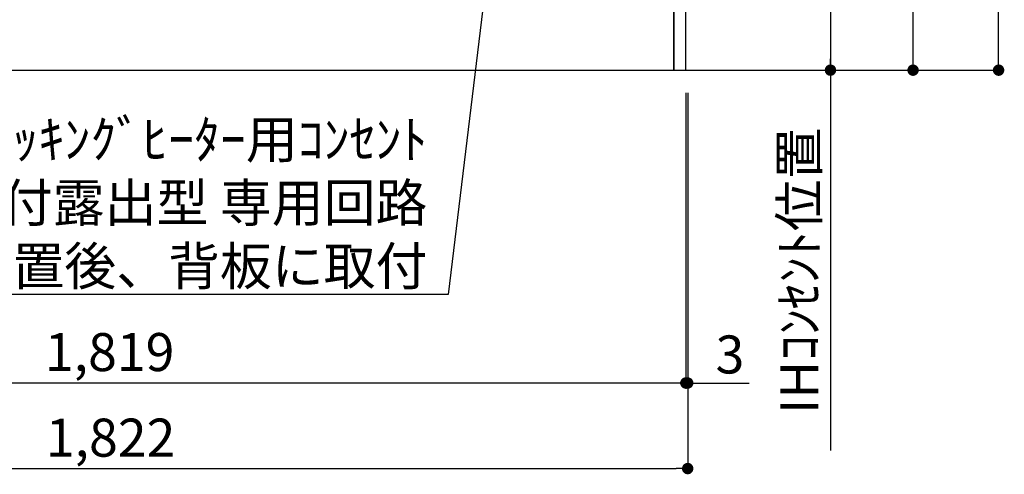
# Model space of a CAD drawing. Extents: x 0 to 26473, y -25 to 8845.
# Drawn here: x 18842 to 20397, y 1397 to 2115 of the extents above; entities that cross this region are included whole.
import ezdxf

# ---------------------------------------------------------------- set-up
doc = ezdxf.new("R2010")
doc.units = 0
doc.header["$LTSCALE"] = 50
doc.header["$MEASUREMENT"] = 0
doc.layers.get('0').update_dxf_attribs({"linetype": 'CONTINUOUS'})
doc.layers.get('DEFPOINTS').update_dxf_attribs({"color": 146, "linetype": 'CONTINUOUS'})
for name, color, linetype in [('111-壁仕上', 3, 'CONTINUOUS'), ('120-キャビネット（外）', 7, 'CONTINUOUS'), ('160-文字', 254, 'CONTINUOUS'), ('166-寸法B', 11, 'CONTINUOUS')]:
    doc.layers.add(name, color=color, linetype=linetype)
doc.styles.add('KH001', font='txt')
doc.dimstyles.new('KH1xx030', dxfattribs={"dimscale": 30, "dimtxt": 2, "dimasz": 0.6, "dimexe": 0.3, "dimexo": 1.2, "dimgap": 0.5, "dimtad": 3, "dimdec": 1, "dimdsep": 46, "dimlunit": 6, "dimtxsty": 'KH001', "dimblk": 'DOT', "dimcen": 1, "dimdle": 1, "dimclrd": 256, "dimclre": 256, "dimclrt": 256, "dimadec": 0, "dimazin": 0, "dimtfac": 1, "dimtdec": 1, "dimtix": 1, "dimtmove": 2, "dimatfit": 3, "dimldrblk": 'CLOSEDBLANK', "dimfxl": 1, "dimtolj": 1, "dimtzin": 0, "dimlwd": -1, "dimlwe": -1, "dimarcsym": 0})

# ---------------------------------------------------------------- blocks, each defined once
blk = doc.blocks.new('_Dot')
at = {"color": 0, "linetype": 'ByBlock', "lineweight": -2}
blk.add_line((-0.5, 0), (-1, 0), dxfattribs=at)
at = {"color": 0, "linetype": 'ByBlock', "const_width": 0.5}
blk.add_lwpolyline([(-0.25, 0, 1), (0.25, 0, 1)], format="xyb", close=True, dxfattribs=at)
blk = doc.blocks.new('*D195')
at = {"layer": '166-寸法B', "transparency": 16777216}
for p, q in [((18074.7, 1999.1), (18074.7, 1397.5)), ((19896.7, 1999.1), (19896.7, 1397.5)), ((18092.7, 1406.5), (19878.7, 1406.5))]:
    blk.add_line(p, q, dxfattribs=at)
at = {"layer": 'DEFPOINTS', "color": 0, "transparency": 16777216}
for p in [(18074.7, 2035.1), (19896.7, 2035.1), (19896.7, 1406.5)]:
    blk.add_point(p, dxfattribs=at)
at = {"layer": '166-寸法B', "transparency": 16777216, "xscale": 18, "yscale": 18, "zscale": 18, "rotation": 180}
blk.add_blockref('_Dot', (18074.7, 1406.5), dxfattribs=at)
at = {"layer": '166-寸法B', "transparency": 16777216, "xscale": 18, "yscale": 18, "zscale": 18}
blk.add_blockref('_Dot', (19896.7, 1406.5), dxfattribs=at)
at = {"layer": '166-寸法B', "transparency": 16777216, "insert": (18985.7, 1455.3), "char_height": 60, "attachment_point": 5, "style": 'KH001'}
blk.add_mtext('\\A1;1,822', dxfattribs=at)
blk = doc.blocks.new('_ClosedBlank')
at = {"color": 0, "linetype": 'ByBlock', "lineweight": -2}
for p, q in [((-1, 0.167), (0, 0)), ((-1, 0.167), (-1, -0.167)), ((0, 0), (-1, -0.167))]:
    blk.add_line(p, q, dxfattribs=at)
blk = doc.blocks.new('*D198')
at = {"layer": '166-寸法B', "transparency": 16777216}
for p, q in [((19893.7, 1999.1), (19893.7, 1532.5)), ((19896.7, 1999.1), (19896.7, 1532.5)), ((19875.7, 1541.5), (19857.7, 1541.5)), ((19896.7, 1541.5), (19893.7, 1541.5)), ((19896.7, 1541.5), (19993.9, 1541.5)), ((19914.7, 1541.5), (19932.7, 1541.5))]:
    blk.add_line(p, q, dxfattribs=at)
at = {"layer": 'DEFPOINTS', "color": 0, "transparency": 16777216}
for p in [(19893.7, 2035.1), (19896.7, 2035.1), (19893.7, 1541.5)]:
    blk.add_point(p, dxfattribs=at)
at = {"layer": '166-寸法B', "transparency": 16777216, "xscale": 18, "yscale": 18, "zscale": 18}
blk.add_blockref('_Dot', (19893.7, 1541.5), dxfattribs=at)
at = {"layer": '166-寸法B', "transparency": 16777216, "xscale": 18, "yscale": 18, "zscale": 18, "rotation": 180}
blk.add_blockref('_Dot', (19896.7, 1541.5), dxfattribs=at)
at = {"layer": '166-寸法B', "transparency": 16777216, "insert": (19963.4, 1586.5), "char_height": 60, "attachment_point": 5, "style": 'KH001'}
blk.add_mtext('\\A1;3', dxfattribs=at)
blk = doc.blocks.new('*D199')
at = {"layer": '166-寸法B', "transparency": 16777216}
for p, q in [((18074.7, 1999.1), (18074.7, 1532.5)), ((19893.7, 1999.1), (19893.7, 1532.5)), ((19875.7, 1541.5), (18092.7, 1541.5))]:
    blk.add_line(p, q, dxfattribs=at)
at = {"layer": 'DEFPOINTS', "color": 0, "transparency": 16777216}
for p in [(18074.7, 2035.1), (19893.7, 2035.1), (18074.7, 1541.5)]:
    blk.add_point(p, dxfattribs=at)
at = {"layer": '166-寸法B', "transparency": 16777216, "xscale": 18, "yscale": 18, "zscale": 18, "rotation": 180}
blk.add_blockref('_Dot', (18074.7, 1541.5), dxfattribs=at)
at = {"layer": '166-寸法B', "transparency": 16777216, "xscale": 18, "yscale": 18, "zscale": 18}
blk.add_blockref('_Dot', (19893.7, 1541.5), dxfattribs=at)
at = {"layer": '166-寸法B', "transparency": 16777216, "insert": (18984.2, 1590.3), "char_height": 60, "attachment_point": 5, "style": 'KH001'}
blk.add_mtext('\\A1;1,819', dxfattribs=at)
blk = doc.blocks.new('*D208')
at = {"layer": '166-寸法B', "transparency": 16777216}
for p, q in [((19929.7, 2725.1), (20131.1, 2725.1)), ((20122.1, 2707.1), (20122.1, 2053.1)), ((19929.7, 2035.1), (20131.1, 2035.1))]:
    blk.add_line(p, q, dxfattribs=at)
at = {"layer": 'DEFPOINTS', "color": 0, "transparency": 16777216}
for p in [(19893.7, 2725.1), (19893.7, 2035.1), (20122.1, 2035.1)]:
    blk.add_point(p, dxfattribs=at)
at = {"layer": '166-寸法B', "transparency": 16777216, "xscale": 18, "yscale": 18, "zscale": 18}
for p, rotation in [((20122.1, 2725.1), 90), ((20122.1, 2035.1), 270)]:
    blk.add_blockref('_Dot', p, dxfattribs=dict(at, rotation=rotation))
at = {"layer": '166-寸法B', "transparency": 16777216, "insert": (20077.1, 2380.1), "char_height": 60, "attachment_point": 5, "rotation": 90, "style": 'KH001'}
blk.add_mtext('\\A1;690', dxfattribs=at)
blk = doc.blocks.new('*D209')
at = {"layer": '166-寸法B', "transparency": 16777216}
for p, q in [((20122.1, 2065.1), (20122.1, 1434.8)), ((19929.7, 2035.1), (20131.1, 2035.1))]:
    blk.add_line(p, q, dxfattribs=at)
at = {"layer": 'DEFPOINTS', "color": 0, "transparency": 16777216}
for p in [(19893.7, 2035.1), (20016.4, 1464.8), (20122.1, 1464.8)]:
    blk.add_point(p, dxfattribs=at)
at = {"layer": '166-寸法B', "transparency": 16777216, "insert": (20072.7, 1718.7), "char_height": 60, "attachment_point": 5, "rotation": 90, "style": 'KH001'}
blk.add_mtext('\\A1;IHｺﾝｾﾝﾄ位置', dxfattribs=at)
blk = doc.blocks.new('_None')
blk = doc.blocks.new('*D210')
at = {"layer": '166-寸法B', "transparency": 16777216}
for p, q in [((19926.7, 2895.1), (20261.5, 2895.1)), ((20252.5, 2053.1), (20252.5, 2877.1)), ((19926.7, 2035.1), (20261.5, 2035.1))]:
    blk.add_line(p, q, dxfattribs=at)
at = {"layer": 'DEFPOINTS', "color": 0, "transparency": 16777216}
for p in [(19890.7, 2895.1), (20252.5, 2895.1), (19890.7, 2035.1)]:
    blk.add_point(p, dxfattribs=at)
at = {"layer": '166-寸法B', "transparency": 16777216, "xscale": 18, "yscale": 18, "zscale": 18}
for p, rotation in [((20252.5, 2895.1), 90), ((20252.5, 2035.1), 270)]:
    blk.add_blockref('_Dot', p, dxfattribs=dict(at, rotation=rotation))
at = {"layer": '166-寸法B', "transparency": 16777216, "insert": (20202.5, 2465.1), "char_height": 60, "attachment_point": 5, "rotation": 90, "style": 'KH001'}
blk.add_mtext('\\A1;860(910)', dxfattribs=at)
blk = doc.blocks.new('*D213')
at = {"layer": '166-寸法B', "transparency": 16777216}
for p, q in [((19914.1, 4435.1), (20396.5, 4435.1)), ((20387.5, 2053.1), (20387.5, 4417.1)), ((19926.7, 2035.1), (20396.5, 2035.1))]:
    blk.add_line(p, q, dxfattribs=at)
at = {"layer": 'DEFPOINTS', "color": 0, "transparency": 16777216}
for p in [(19878.1, 4435.1), (20387.5, 4435.1), (19890.7, 2035.1)]:
    blk.add_point(p, dxfattribs=at)
at = {"layer": '166-寸法B', "transparency": 16777216, "xscale": 18, "yscale": 18, "zscale": 18}
for p, rotation in [((20387.5, 4435.1), 90), ((20387.5, 2035.1), 270)]:
    blk.add_blockref('_Dot', p, dxfattribs=dict(at, rotation=rotation))
at = {"layer": '166-寸法B', "transparency": 16777216, "insert": (20338.7, 3235.1), "char_height": 60, "attachment_point": 5, "rotation": 90, "style": 'KH001'}
blk.add_mtext('\\A1;2,400', dxfattribs=at)

msp = doc.modelspace()

# ---------------------------------------------------------------- linework, layer by layer
at = {"layer": '111-壁仕上', "ltscale": 2}
msp.add_line((17677.28, 2035.11), (20226.02, 2035.11), dxfattribs=at)
at = {"layer": '120-キャビネット（外）', "color": 6}
for points in [[(19893.68, 2855.11), (19874.68, 2855.11), (19874.68, 2035.11), (19893.68, 2035.11)], [(19874.68, 2135.11), (18790.68, 2135.11), (18790.68, 2035.11), (19874.68, 2035.11)]]:
    msp.add_lwpolyline(points, close=True, dxfattribs=at)

# ---------------------------------------------------------------- texts
at = {"layer": '160-文字', "insert": (19485.72, 1695.95), "char_height": 60, "attachment_point": 9, "style": 'KH001'}
msp.add_mtext('\\A1;IHｸｯｷﾝｸﾞﾋｰﾀｰ用ｺﾝｾﾝﾄ\\P単相200V 30A 接地極付露出型 専用回路\\Pｷｬﾋﾞﾈｯﾄ設置後、背板に取付', dxfattribs=at)

# ---------------------------------------------------------------- dimensions: what is measured, and where the dimension line sits
at = {"layer": '166-寸法B'}
for base, p1, p2, angle, picture, middle in [((20387.53, 4435.11), (19890.68, 2035.11), (19878.13, 4435.11), 90, '*D213', (20338.72, 3235.11)), ((20122.11, 2035.11), (19893.68, 2725.11), (19893.68, 2035.11), 90, '*D208', (20077.11, 2380.11)), ((18074.68, 1541.46), (19893.68, 2035.11), (18074.68, 2035.11), 180, '*D199', (18984.18, 1590.27))]:
    dim = msp.add_linear_dim(base=base, p1=p1, p2=p2, angle=angle, dimstyle='KH1xx030', dxfattribs=at)
    dim.commit()
    dim.dimension.update_dxf_attribs({"geometry": picture, "text_midpoint": middle})
dim = msp.add_linear_dim(base=(20252.53, 2895.11), p1=(19890.68, 2035.11), p2=(19890.68, 2895.11), angle=90, dimstyle='KH1xx030', override={"dimpost": '(910)'}, dxfattribs=at)
dim.commit()
dim.dimension.update_dxf_attribs({"geometry": '*D210', "text_midpoint": (20202.52, 2465.11)})
dim = msp.add_linear_dim(base=(20122.11, 1464.77), p1=(19893.68, 2035.11), p2=(20016.4, 1464.77), angle=90, text='IHｺﾝｾﾝﾄ位置', dimstyle='KH1xx030', override={"dimjust": 2, "dimblk1": 'None', "dimblk2": 'None', "dimsah": 1, "dimse2": 1}, dxfattribs=at)
dim.commit()
dim.dimension.update_dxf_attribs({"geometry": '*D209', "text_midpoint": (20072.7, 1718.72)})
dim = msp.add_linear_dim(base=(19896.68, 1406.46), p1=(18074.68, 2035.11), p2=(19896.68, 2035.11), dimstyle='KH1xx030', dxfattribs=at)
dim.commit()
dim.dimension.update_dxf_attribs({"geometry": '*D195', "text_midpoint": (18985.68, 1455.27)})
dim = msp.add_linear_dim(base=(19893.68, 1541.46), p1=(19896.68, 2035.11), p2=(19893.68, 2035.11), angle=180, dimstyle='KH1xx030', override={"dimtmove": 1}, dxfattribs=at)
dim.commit()
dim.dimension.update_dxf_attribs({"geometry": '*D198', "text_midpoint": (19963.42, 1527.41), "dimtype": 128})

# ---------------------------------------------------------------- leaders
at = {"layer": '160-文字', "annotation_type": 0, "has_hookline": 1, "hookline_direction": 1, "text_width": 1397.06}
msp.add_leader([(19646.97, 2738.22), (19518.72, 1680.95), (19500.72, 1680.95)], dimstyle='KH1xx030', override={"dimgap": 0.5, "dimtad": 1}, dxfattribs=at)

doc.saveas('drawing.dxf')
